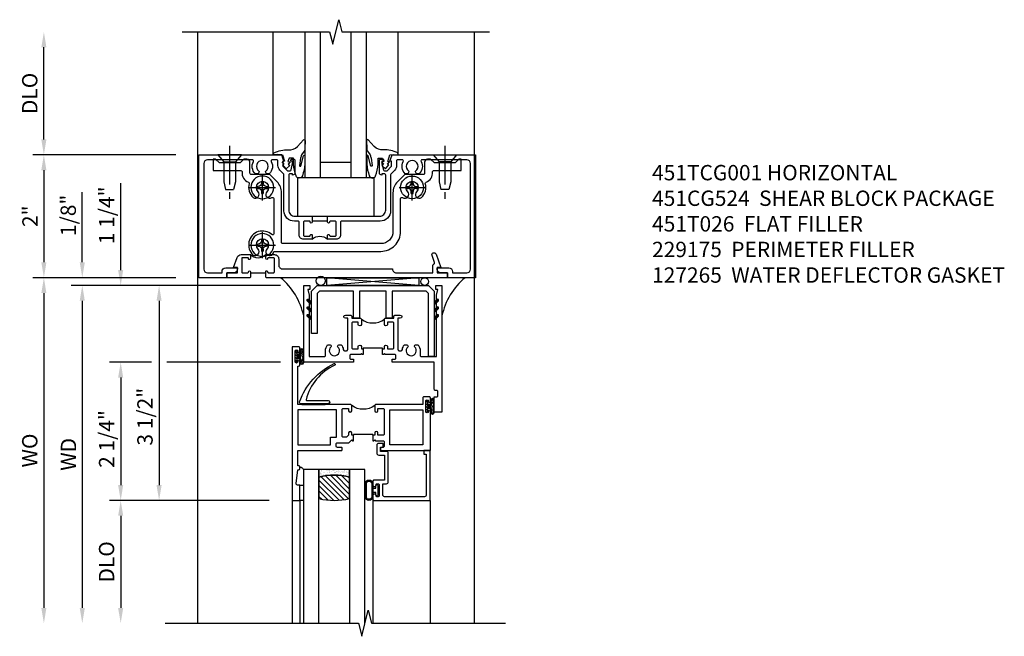
# Model space of a CAD drawing. Extents: x 0 to 117, y 0 to 74.
# Drawn here: x 11 to 27, y 38 to 48 of the extents above; entities that cross this region are included whole.
import ezdxf

# ---------------------------------------------------------------- set-up
doc = ezdxf.new("R2010")
doc.units = 0
doc.header["$LTSCALE"] = 0.5
doc.header["$MEASUREMENT"] = 0
doc.linetypes.add('CENTER', pattern=[2, 1.25, -0.25, 0.25, -0.25])
doc.layers.get('0').update_dxf_attribs({"color": 4, "linetype": 'CONTINUOUS'})
for name, color, linetype in [('CENTER', 1, 'CENTER'), ('DIME', 2, 'CONTINUOUS'), ('TEXT', 3, 'CONTINUOUS')]:
    doc.layers.add(name, color=color, linetype=linetype)
doc.styles.get("Standard").update_dxf_attribs({"font": 'arial.ttf'})
doc.dimstyles.new('EXT_ON-OFF', dxfattribs={"dimscale": 2, "dimtxt": 0.125, "dimasz": 0.125, "dimexe": 0.09, "dimexo": 0.1875, "dimgap": 0.05, "dimtad": 3, "dimdec": 5, "dimzin": 3, "dimdsep": 46, "dimlunit": 5, "dimtxsty": 'Standard', "dimcen": 0, "dimse2": 1, "dimazin": 0, "dimtfac": 1, "dimtdec": 4, "dimtofl": 0, "dimtmove": 0, "dimatfit": 0, "dimfxl": 0, "dimfrac": 2, "dimtolj": 1, "dimtzin": 3, "dimarcsym": 0})
doc.dimstyles.new('EXT_ON-ON', dxfattribs={"dimscale": 2, "dimtxt": 0.125, "dimasz": 0.125, "dimexe": 0.09, "dimexo": 0.1875, "dimgap": 0.05, "dimtad": 3, "dimdec": 5, "dimzin": 3, "dimdsep": 46, "dimlunit": 5, "dimtxsty": 'Standard', "dimcen": 0, "dimazin": 0, "dimtfac": 1, "dimtdec": 4, "dimtofl": 0, "dimtmove": 0, "dimatfit": 0, "dimfxl": 0, "dimfrac": 2, "dimtolj": 1, "dimtzin": 3, "dimarcsym": 0})

# ---------------------------------------------------------------- blocks, each defined once
blk = doc.blocks.new('B027074-M')
blk.add_lwpolyline([(0.062, 0.144), (0.035, 0.149), (0.069, 0.257), (0.13, 0.261), (0.205, 0.259), (0.195, 0.29, 0.12571), (-0.037, 0.341, -0.226084), (-0.19, 0.391), (-0.286, 0.502, 0.644976), (-0.312, 0.49), (-0.31, 0.361, 0.151869), (-0.294, 0.316), (-0.255, 0.257, -0.029345), (-0.238, 0.205), (-0.221, 0.083, -0.653812), (-0.241, 0.076), (-0.285, 0.241, 0.888636), (-0.31, 0.239), (-0.31, 0.105, 0.064205), (-0.268, -0.084, 0.689636), (-0.165, -0.084, 0.070356), (-0.124, 0.105), (-0.124, 0.201), (-0.051, 0.201), (-0.029, 0.147), (-0.068, 0.142), (-0.034, 0.106), (-0.065, 0.084), (-0.004, 0.03), (0.052, 0.096), (0.027, 0.106)], format="xyb", close=True)
blk = doc.blocks.new('S451GT1000')
for p, q in [((-1, -0.625), (-1, -3)), ((0, -0.625), (-1, -0.625)), ((-0.75, -0.625), (-0.75, -3)), ((-0.25, -0.625), (-0.25, -3)), ((0, -0.625), (0, -3)), ((-0.25, -0.875), (-0.75, -0.875)), ((-1.518, -1), (-1.518, -3)), ((0.517, -1), (0.517, -3))]:
    blk.add_line(p, q)
at = {"rotation": 180}
blk.add_blockref('B027074-M', (-1.312, -0.742), dxfattribs=at)
at = {"xscale": -1, "rotation": 180}
blk.add_blockref('B027074-M', (0.312, -0.742), dxfattribs=at)
blk = doc.blocks.new('*D1966')
at = {"layer": 'DIME', "color": 0, "lineweight": -2}
for p, q in [((-5.25, 1.25), (-5.25, 2.75)), ((-3.101, 1), (-5.43, 1))]:
    blk.add_line(p, q, dxfattribs=at)
at = {"layer": 'DIME', "color": 0}
for points in [[(-5.292, 2.75), (-5.209, 2.75), (-5.25, 3)], [(-5.292, 1.25), (-5.209, 1.25), (-5.25, 1)]]:
    blk.add_solid(points, dxfattribs=at)
at = {"layer": 'DIME', "color": 0, "insert": (-5.48, 2), "char_height": 0.25, "attachment_point": 5, "rotation": 90}
blk.add_mtext('\\A1;DLO', dxfattribs=at)
blk = doc.blocks.new('*D1963')
at = {"layer": 'DIME', "color": 0, "lineweight": -2}
for p, q in [((-3.101, 1), (-5.43, 1)), ((-5.25, 0.75), (-5.25, -0.75)), ((-3.101, -1), (-5.43, -1))]:
    blk.add_line(p, q, dxfattribs=at)
at = {"layer": 'DIME', "color": 0}
for points in [[(-5.292, 0.75), (-5.209, 0.75), (-5.25, 1)], [(-5.292, -0.75), (-5.209, -0.75), (-5.25, -1)]]:
    blk.add_solid(points, dxfattribs=at)
at = {"layer": 'DIME', "color": 0, "insert": (-5.476, 0), "char_height": 0.25, "attachment_point": 5, "rotation": 90}
blk.add_mtext('\\A1;2"', dxfattribs=at)
blk = doc.blocks.new('B027874')
h = blk.add_hatch()
h.set_pattern_fill('ANSI31', color=256, scale=0.08, style=0)
h.set_pattern_definition([(45, (-2.208298, 1.612679), (-0.007071068, 0.007071068), [])])
h.paths.add_polyline_path([(-0.043, 0), (-0.028, 0.015), (-0.028, 0.03), (-0.072, 0.03, 0.029608), (-0.076, 0.037), (-0.076, 0.1, 0.8), (-0.139, 0.1), (-0.139, -0.1, 0.8), (-0.076, -0.1), (-0.076, -0.037, 0.029608), (-0.072, -0.03), (-0.028, -0.03), (-0.028, -0.015)])
h.paths.add_polyline_path([(-0.083, -0.1, -0.742268), (-0.132, -0.1), (-0.132, 0.1, -0.742268), (-0.083, 0.1)], flags=16)
h.paths.add_polyline_path([(-0.092, -0.021, -1), (-0.101, -0.021, -1)], flags=0)
h.paths.add_polyline_path([(-0.094, 0.028, -1), (-0.089, 0.028, -1)], flags=0)
h.paths.add_polyline_path([(-0.094, -0.043, -1), (-0.098, -0.043, -1)], flags=0)
h.paths.add_polyline_path([(-0.119, 0.002, -1), (-0.112, 0.002, -1)], flags=0)
h.paths.add_polyline_path([(-0.095, -0.057, -1), (-0.104, -0.057, -1)], flags=0)
h.paths.add_polyline_path([(-0.098, 0.055, -1), (-0.089, 0.055, -1)], flags=0)
h.paths.add_polyline_path([(-0.088, -0.061, -1), (-0.092, -0.061, -1)], flags=0)
h.paths.add_polyline_path([(-0.126, 0.025, -1), (-0.117, 0.025, -1)], flags=0)
h.paths.add_polyline_path([(-0.124, -0.036, -1), (-0.129, -0.036, -1)], flags=0)
h.paths.add_polyline_path([(-0.12, 0.046, -1), (-0.116, 0.046, -1)], flags=0)
h.paths.add_polyline_path([(-0.097, 0.067, -1), (-0.093, 0.067, -1)], flags=0)
h.paths.add_polyline_path([(-0.115, -0.066, -1), (-0.122, -0.066, -1)], flags=0)
h.paths.add_polyline_path([(-0.097, -0.082, -1), (-0.102, -0.082, -1)], flags=0)
h.paths.add_polyline_path([(-0.1, 0.081, -1), (-0.091, 0.081, -1)], flags=0)
h.paths.add_polyline_path([(-0.119, 0.065, -0.486829), (-0.122, 0.067, -0.664322), (-0.118, 0.068, -0.486829), (-0.116, 0.066, -0.664322)], flags=0)
h.paths.add_polyline_path([(-0.094, -0.103, -1), (-0.103, -0.103, -1)], flags=0)
h.paths.add_polyline_path([(-0.122, -0.089, -1), (-0.128, -0.089, -1)], flags=0)
h.paths.add_polyline_path([(-0.105, 0.103, -1), (-0.098, 0.103, -1)], flags=0)
h.paths.add_polyline_path([(-0.126, -0.099, -1), (-0.13, -0.099, -1)], flags=0)
h = blk.add_hatch()
h.set_pattern_fill('ANSI31', color=256, scale=0.25, angle=90, style=0)
h.set_pattern_definition([(135, (-10.943272, -7.362555), (-0.02209709, -0.02209709), [])])
h.paths.add_polyline_path([(0, 0.094), (-0.028, 0.094), (-0.028, 0.03), (-0.028, 0.015), (-0.043, 0), (-0.028, -0.015), (-0.028, -0.03), (-0.028, -0.094), (0, -0.094)])
for p, q in [((-0.139, 0.1), (-0.139, -0.1)), ((-0.128, 0.009), (-0.128, 0.009)), ((-0.123, 0.085), (-0.123, 0.085)), ((-0.118, 0.083), (-0.118, 0.083)), ((-0.116, 0.113), (-0.116, 0.113)), ((-0.101, 0.037), (-0.101, 0.037)), ((-0.096, 0.073), (-0.096, 0.073)), ((-0.091, 0.098), (-0.091, 0.098)), ((-0.028, 0.03), (-0.072, 0.03)), ((-0.128, -0.022), (-0.128, -0.022)), ((-0.128, -0.054), (-0.128, -0.054)), ((-0.123, -0.066), (-0.123, -0.066)), ((-0.12, -0.056), (-0.12, -0.056)), ((-0.12, -0.108), (-0.12, -0.108)), ((-0.094, -0.068), (-0.094, -0.068)), ((-0.092, -0.082), (-0.092, -0.082)), ((-0.089, -0.006), (-0.089, -0.006)), ((-0.072, -0.03), (-0.028, -0.03))]:
    blk.add_line(p, q)
blk.add_lwpolyline([(-0.076, 0.037), (-0.076, 0.1, 0.8), (-0.139, 0.1), (-0.139, -0.1, 0.8), (-0.076, -0.1), (-0.076, -0.037)], format="xyb")
blk.add_lwpolyline([(-0.083, -0.1), (-0.083, 0.1, 0.742268), (-0.132, 0.1), (-0.132, -0.1, 0.742268)], format="xyb", close=True)
blk.add_lwpolyline([(-0.028, -0.094), (-0.028, -0.03), (-0.028, -0.015), (-0.043, 0), (-0.028, 0.015), (-0.028, 0.03), (-0.028, 0.094), (0, 0.094), (0, -0.094)], close=True)
for centre, radius in [((-0.122, 0.025), 0.0045), ((-0.12, 0.067), 0.00225), ((-0.118, 0.066), 0.00225), ((-0.118, 0.046), 0.00225), ((-0.115, 0.002), 0.00337), ((-0.102, 0.103), 0.00337), ((-0.095, 0.081), 0.0045), ((-0.093, 0.055), 0.0045), ((-0.095, 0.067), 0.00225), ((-0.091, 0.028), 0.00225), ((-0.128, -0.099), 0.00225), ((-0.126, -0.036), 0.00225), ((-0.125, -0.089), 0.00337), ((-0.118, -0.066), 0.00337), ((-0.1, -0.057), 0.0045), ((-0.099, -0.103), 0.0045), ((-0.099, -0.082), 0.00225), ((-0.096, -0.021), 0.0045), ((-0.096, -0.043), 0.00225), ((-0.09, -0.061), 0.00225)]:
    blk.add_circle(centre, radius)
for start, end in [(26.3878, 33.1715), (326.8285, 333.6122)]:
    blk.add_arc((-0.132, 0), 0.0675, start, end)
blk = doc.blocks.new('B224131')
for points in [[(0.969, 1.125), (0.969, 1.035), (0.969, 1.035), (0.937, 1.035), (0.937, 0.997, -1), (0.887, 0.997), (0.887, 1.035), (0.801, 1.035, 0.414214), (0.781, 1.015), (0.781, 0.617, 0.414214), (0.801, 0.597), (0.887, 0.597), (0.887, 0.635, -1), (0.937, 0.635), (0.937, 0.552, -0.414214), (0.918, 0.532), (0.781, 0.532), (0.781, 0.503, -0.414214), (0.761, 0.483), (0.678, 0.483, -1), (0.678, 0.533), (0.716, 0.533), (0.716, 1.043, 0.414214), (0.696, 1.063), (0.664, 1.063, 0.379055), (0.644, 1.045, -0.145843), (0.611, 0.969), (0.571, 0.969, -0.673324), (0.558, 1.003, 2.463527), (0.442, 1.003, -0.673324), (0.429, 0.969), (0.389, 0.969, -0.177014), (0.355, 1.063), (0.355, 1.14, 0.414214), (0.335, 1.16), (0.09, 1.16), (0.09, 0.159), (0.065, 0.065), (0.1, 0.065), (0.1, 0), (0, 0), (0, 2.063), (0.125, 2.063), (0.125, 1.813), (0.085, 1.813, 0.414214), (0.065, 1.793), (0.065, 1.73, 0.414214), (0.085, 1.71), (0.105, 1.71, -0.414214), (0.125, 1.69), (0.125, 1.25), (0.803, 1.25, -0.414214), (0.813, 1.24), (0.813, 1.21, -0.414214), (0.803, 1.2), (0.77, 1.2, 0.414214), (0.75, 1.18), (0.75, 1.145, 0.414214), (0.77, 1.125), (0.923, 1.125), (0.937, 1.11), (0.953, 1.125)], [(1.281, 1.125), (1.298, 1.125), (1.312, 1.11), (1.328, 1.125), (1.48, 1.125, 0.414214), (1.5, 1.145), (1.5, 1.18, 0.414214), (1.48, 1.2), (1.448, 1.2, -0.414214), (1.438, 1.21), (1.438, 1.24, -0.414214), (1.448, 1.25), (2.25, 1.25), (2.25, 0), (2.15, 0), (2.15, 0.065), (2.185, 0.065), (2.16, 0.159), (2.16, 1.16), (1.915, 1.16, 0.414214), (1.895, 1.14), (1.895, 1.063, -0.177014), (1.861, 0.969), (1.821, 0.969, -0.673324), (1.808, 1.003, 2.463527), (1.692, 1.003, -0.673324), (1.679, 0.969), (1.639, 0.969, -0.145843), (1.606, 1.045, 0.379055), (1.586, 1.063), (1.554, 1.063, 0.414214), (1.534, 1.043), (1.534, 0.533), (1.572, 0.533, -1), (1.572, 0.483), (1.489, 0.483, -0.414214), (1.469, 0.503), (1.469, 0.532), (1.333, 0.532, -0.414214), (1.312, 0.552), (1.312, 0.635, -1), (1.363, 0.635), (1.363, 0.597), (1.449, 0.597, 0.414214), (1.469, 0.617), (1.469, 1.015, 0.414214), (1.449, 1.035), (1.363, 1.035), (1.363, 0.997, -1), (1.312, 0.997), (1.312, 1.035), (1.281, 1.035)]]:
    blk.add_lwpolyline(points, format="xyb", close=True)
blk.add_lwpolyline([(0.969, 1.035), (0.969, 1.02), (1.281, 1.02), (1.281, 1.035)])
blk.add_lwpolyline([(1.312, 0.552, 0.32), (0.937, 0.552)], format="xyb")
blk = doc.blocks.new('B225125')
for points in [[(-1.438, -0.468), (-1.438, -0.378), (-1.438, -0.378), (-1.469, -0.378), (-1.469, -0.34, 1), (-1.519, -0.34), (-1.519, -0.375), (-1.554, -0.41), (-1.605, -0.41, -0.414214), (-1.625, -0.39), (-1.625, 0.04, -0.414214), (-1.605, 0.06), (-1.519, 0.06), (-1.519, 0.022, 1), (-1.469, 0.022), (-1.469, 0.105, 0.414214), (-1.489, 0.125), (-2.348, 0.125), (-2.348, 0.749), (-2.333, 0.749, 0.414214), (-2.313, 0.769), (-2.313, 0.827, 1), (-2.345, 0.827), (-2.345, 0.821, -1), (-2.389, 0.821), (-2.389, 0.99, -1), (-2.345, 0.99), (-2.345, 0.984, 1), (-2.313, 0.984), (-2.313, 1.042, 0.414214), (-2.333, 1.062), (-2.438, 1.062), (-2.438, -1.438), (-2.313, -1.438), (-2.313, -1.188), (-2.353, -1.188, -0.446679), (-2.373, -1.165), (-2.348, -0.938), (-2.333, -0.938, 0.414214), (-2.313, -0.918), (-2.313, -0.895, 0.414214), (-2.333, -0.875), (-2.348, -0.875), (-2.348, -0.625), (-1.635, -0.625, 0.414214), (-1.625, -0.615), (-1.625, -0.585, 0.414214), (-1.635, -0.575), (-1.703, -0.575, -0.414214), (-1.722, -0.555), (-1.722, -0.52, -0.414214), (-1.703, -0.5), (-1.516, -0.5), (-1.469, -0.453), (-1.454, -0.468)], [(-1.125, -0.468), (-1.109, -0.468), (-1.094, -0.453), (-1.079, -0.468), (-0.958, -0.468, -0.414214), (-0.938, -0.488), (-0.938, -0.555, -0.414214), (-0.958, -0.575), (-0.99, -0.575, 0.414214), (-1, -0.585), (-1, -0.615, 0.414214), (-0.99, -0.625), (-0.188, -0.625), (-0.188, 0.015, 1), (-0.22, 0.015), (-0.22, 0.009, -1), (-0.264, 0.009), (-0.264, 0.178, -1), (-0.22, 0.178), (-0.22, 0.172, 1), (-0.188, 0.172), (-0.188, 0.23, 0.414214), (-0.207, 0.25), (-0.293, 0.25, 0.414214), (-0.313, 0.23), (-0.313, 0.125), (-1.074, 0.125, 0.414214), (-1.094, 0.105), (-1.094, 0.022, 1), (-1.044, 0.022), (-1.044, 0.06), (-0.958, 0.06, -0.414214), (-0.938, 0.04), (-0.938, -0.358, -0.414214), (-0.958, -0.378), (-1.044, -0.378), (-1.044, -0.34, 1), (-1.094, -0.34), (-1.094, -0.378), (-1.125, -0.378)]]:
    blk.add_lwpolyline(points, format="xyb", close=True)
for points in [[(-1.812, -0.535), (-1.812, -0.41), (-1.715, -0.41), (-1.715, 0.035), (-2.348, 0.035), (-2.348, -0.535)], [(-0.847, -0.535), (-0.847, 0.035), (-0.313, 0.035), (-0.313, -0.535)]]:
    blk.add_lwpolyline(points, close=True)
blk.add_lwpolyline([(-1.094, 0.105, -0.3198), (-1.469, 0.105)], format="xyb")
blk.add_lwpolyline([(-1.125, -0.378), (-1.125, -0.363), (-1.438, -0.363), (-1.438, -0.378)])
blk = doc.blocks.new('B229175')
h = blk.add_hatch()
h.set_pattern_fill('ANSI37', color=256, scale=0.1, style=0)
h.set_pattern_definition([(45, (-2.727382, -6.92049), (-0.008838835, 0.008838835), []), (135, (-2.727382, -6.92049), (-0.008838835, -0.008838835), [])])
h.paths.add_polyline_path([(2.125, 0.567), (2.125, 0.523), (2.169, 0.479, 1), (2.191, 0.501)])
h.paths.add_polyline_path([(2.125, 0.442), (2.125, 0.398), (2.169, 0.354, 1), (2.191, 0.376)])
h.paths.add_polyline_path([(2.125, 0.317), (2.125, 0.273), (2.169, 0.229, 1), (2.191, 0.251)])
h.paths.add_polyline_path([(0.125, 0.273), (0.125, 0.317), (0.059, 0.251, 1), (0.081, 0.229)])
h.paths.add_polyline_path([(0.125, 0.398), (0.125, 0.442), (0.059, 0.376, 1), (0.081, 0.354)])
h.paths.add_polyline_path([(0.125, 0.523), (0.125, 0.567), (0.059, 0.501, 1), (0.081, 0.479)])
blk.add_lwpolyline([(2.031, 1.16), (2.031, 0.133), (1.992, 0.094), (1.437, 0.094), (1.437, 0.532), (1.344, 0.532), (1.344, 0.094), (0.906, 0.094), (0.906, 0.532), (0.812, 0.532), (0.812, 0.094), (0.258, 0.094), (0.219, 0.133), (0.219, 0.785), (0.125, 0.785), (0.125, 0.094), (0.219, 0), (2.031, 0), (2.125, 0.094), (2.125, 1.16)], close=True)
for points in [[(0.125, 0.567), (0.059, 0.501, 1), (0.081, 0.479), (0.125, 0.523)], [(2.125, 0.567), (2.191, 0.501, -1), (2.169, 0.479), (2.125, 0.523)], [(0.125, 0.442), (0.059, 0.376, 1), (0.081, 0.354), (0.125, 0.398)], [(2.125, 0.442), (2.191, 0.376, -1), (2.169, 0.354), (2.125, 0.398)], [(0.125, 0.317), (0.059, 0.251, 1), (0.081, 0.229), (0.125, 0.273)], [(2.125, 0.317), (2.191, 0.251, -1), (2.169, 0.229), (2.125, 0.273)]]:
    blk.add_lwpolyline(points, format="xyb")
blk = doc.blocks.new('*D1967')
at = {"layer": 'DIME', "color": 0, "lineweight": -2}
for p, q in [((-3.101, -1), (-5.43, -1)), ((-5.25, -1.25), (-5.25, -6.376))]:
    blk.add_line(p, q, dxfattribs=at)
at = {"layer": 'DIME', "color": 0}
for points in [[(-5.292, -1.25), (-5.209, -1.25), (-5.25, -1)], [(-5.292, -6.376), (-5.209, -6.376), (-5.25, -6.626)]]:
    blk.add_solid(points, dxfattribs=at)
at = {"layer": 'DIME', "color": 0, "insert": (-5.48, -3.813), "char_height": 0.25, "width": 4.38334, "attachment_point": 5, "rotation": 90}
blk.add_mtext('\\A1;WO', dxfattribs=at)
blk = doc.blocks.new('*D1968')
at = {"layer": 'DIME', "color": 0, "lineweight": -2}
for p, q in [((-4.625, -0.75), (-4.625, 0.393)), ((-3.101, -1), (-4.805, -1)), ((-1.397, -1.126), (-4.805, -1.126)), ((-4.625, -1.376), (-4.625, -1.626))]:
    blk.add_line(p, q, dxfattribs=at)
at = {"layer": 'DIME', "color": 0}
for points in [[(-4.667, -0.75), (-4.584, -0.75), (-4.625, -1)], [(-4.667, -1.376), (-4.584, -1.376), (-4.625, -1.126)]]:
    blk.add_solid(points, dxfattribs=at)
at = {"layer": 'DIME', "color": 0, "insert": (-4.854, 0.015), "char_height": 0.25, "attachment_point": 5, "rotation": 90}
blk.add_mtext('\\A1;1/8"', dxfattribs=at)
blk = doc.blocks.new('*D1964')
at = {"layer": 'DIME', "color": 0, "lineweight": -2}
for p, q in [((-1.397, -1.126), (-4.805, -1.126)), ((-4.625, -1.376), (-4.625, -6.376))]:
    blk.add_line(p, q, dxfattribs=at)
at = {"layer": 'DIME', "color": 0}
for points in [[(-4.667, -1.376), (-4.584, -1.376), (-4.625, -1.126)], [(-4.667, -6.376), (-4.584, -6.376), (-4.625, -6.626)]]:
    blk.add_solid(points, dxfattribs=at)
at = {"layer": 'DIME', "color": 0, "insert": (-4.85, -3.876), "char_height": 0.25, "width": 5.01725, "attachment_point": 5, "rotation": 90}
blk.add_mtext('\\A1;WD', dxfattribs=at)
blk = doc.blocks.new('*D1965')
at = {"layer": 'DIME', "color": 0, "lineweight": -2}
for p, q in [((-1.585, -4.626), (-4.18, -4.626)), ((-4, -4.876), (-4, -6.376))]:
    blk.add_line(p, q, dxfattribs=at)
at = {"layer": 'DIME', "color": 0}
for points in [[(-4.042, -4.876), (-3.959, -4.876), (-4, -4.626)], [(-4.042, -6.376), (-3.959, -6.376), (-4, -6.626)]]:
    blk.add_solid(points, dxfattribs=at)
at = {"layer": 'DIME', "color": 0, "insert": (-4.23, -5.626), "char_height": 0.25, "attachment_point": 5, "rotation": 90}
blk.add_mtext('\\A1;DLO', dxfattribs=at)
blk = doc.blocks.new('*D1969')
at = {"layer": 'DIME', "color": 0, "lineweight": -2}
for p, q in [((-3.5, -2.376), (-4.18, -2.376)), ((-1.397, -2.376), (-3.25, -2.376)), ((-4, -2.626), (-4, -4.376)), ((-1.585, -4.626), (-4.18, -4.626))]:
    blk.add_line(p, q, dxfattribs=at)
at = {"layer": 'DIME', "color": 0}
for points in [[(-4.042, -2.626), (-3.959, -2.626), (-4, -2.376)], [(-4.042, -4.376), (-3.959, -4.376), (-4, -4.626)]]:
    blk.add_solid(points, dxfattribs=at)
at = {"layer": 'DIME', "color": 0, "insert": (-4.229, -3.626), "char_height": 0.25, "attachment_point": 5, "rotation": 90}
blk.add_mtext('\\A1;2 1/4"', dxfattribs=at)
blk = doc.blocks.new('*D1970')
at = {"layer": 'DIME', "color": 0, "lineweight": -2}
for p, q in [((-4, -0.876), (-4, 0.539)), ((-1.397, -1.126), (-4.18, -1.126)), ((-3.5, -2.376), (-4.18, -2.376)), ((-1.397, -2.376), (-3.25, -2.376)), ((-4, -2.626), (-4, -2.876))]:
    blk.add_line(p, q, dxfattribs=at)
at = {"layer": 'DIME', "color": 0}
for points in [[(-4.042, -0.876), (-3.959, -0.876), (-4, -1.126)], [(-4.042, -2.626), (-3.959, -2.626), (-4, -2.376)]]:
    blk.add_solid(points, dxfattribs=at)
at = {"layer": 'DIME', "color": 0, "insert": (-4.229, 0.015), "char_height": 0.25, "attachment_point": 5, "rotation": 90}
blk.add_mtext('\\A1;1 1/4"', dxfattribs=at)
blk = doc.blocks.new('*D1971')
at = {"layer": 'DIME', "color": 0, "lineweight": -2}
for p, q in [((-1.397, -1.126), (-3.555, -1.126)), ((-3.375, -1.376), (-3.375, -4.376)), ((-1.585, -4.626), (-3.555, -4.626))]:
    blk.add_line(p, q, dxfattribs=at)
at = {"layer": 'DIME', "color": 0}
for points in [[(-3.417, -1.376), (-3.334, -1.376), (-3.375, -1.126)], [(-3.417, -4.376), (-3.334, -4.376), (-3.375, -4.626)]]:
    blk.add_solid(points, dxfattribs=at)
at = {"layer": 'DIME', "color": 0, "insert": (-3.605, -3.263), "char_height": 0.25, "attachment_point": 5, "rotation": 90}
blk.add_mtext('\\A1;3 1/2"', dxfattribs=at)
blk = doc.blocks.new('B127074')
for p, q in [((-0.23, -0.118), (-0.23, 0.117)), ((-0.21, -0.117), (-0.21, 0.117)), ((-0.12, -0.117), (-0.12, 0.117)), ((-0.1, -0.117), (-0.1, 0.117)), ((-0.051, 0.035), (-0.1, 0.035)), ((-0.051, 0.078), (-0.051, 0.035)), ((-0.021, -0.078), (-0.021, 0.078)), ((-0.1, -0.035), (-0.051, -0.035)), ((-0.051, -0.035), (-0.051, -0.078))]:
    blk.add_line(p, q)
for centre, radius, start, end in [((-0.165, 0.099), 0.0675, 15.2882, 164.7118), ((-0.165, 0.099), 0.0485, 21.82, 158.18), ((-0.036, 0.078), 0.015, 0, 180), ((-0.165, -0.099), 0.0675, 195.7196, 344.6722), ((-0.165, -0.099), 0.0485, 201.82, 338.18), ((-0.036, -0.078), 0.015, 180, 0)]:
    blk.add_arc(centre, radius, start, end)
blk = doc.blocks.new('B224063')
blk.add_lwpolyline([(-0.87, 0.752, 0.414214), (-0.885, 0.737), (-0.885, 0.725, -0.414214), (-0.9, 0.71), (-0.92, 0.71, -0.414214), (-0.935, 0.725), (-0.935, 0.797, -0.414214), (-0.92, 0.812), (-0.007, 0.812), (-0.007, 0), (-0.105, 0), (-0.105, 0.062), (-0.067, 0.062), (-0.067, 0.722, 0.414214), (-0.097, 0.752), (-0.745, 0.752, 0.414214), (-0.775, 0.722), (-0.775, 0.542), (-0.717, 0.542, -0.414214), (-0.687, 0.512), (-0.687, 0.045, -0.414214), (-0.717, 0.015), (-0.812, 0.015), (-0.812, -0.055), (-0.782, -0.055, -0.414214), (-0.767, -0.07), (-0.767, -0.1, -0.414214), (-0.782, -0.115), (-0.842, -0.115, -0.414214), (-0.872, -0.085), (-0.872, 0.045, -0.414214), (-0.842, 0.075), (-0.747, 0.075), (-0.747, 0.482), (-0.92, 0.482, -0.414214), (-0.935, 0.497), (-0.935, 0.57, -0.414214), (-0.92, 0.585), (-0.9, 0.585, -0.414214), (-0.885, 0.57), (-0.885, 0.557, 0.414214), (-0.87, 0.542), (-0.85, 0.542, 0.414214), (-0.835, 0.557), (-0.835, 0.737, 0.414214), (-0.85, 0.752)], format="xyb", close=True)
blk = doc.blocks.new('B127186-7282')
blk.add_lwpolyline([(0, 0), (0, -0.25), (0.06, -0.25), (0.06, 0)], close=True)
blk.add_arc((0, -0.478), 0.0642, 270.4193, 340.2601)
blk = doc.blocks.new('GT-GLASS-1IN-7282')
h = blk.add_hatch()
h.set_pattern_fill('ANSI31', color=256, scale=0.5, style=0)
h.set_pattern_definition([(45, (-1.594896, -0.47501), (-0.0441942, 0.0441942), [])])
h.paths.add_polyline_path([(0.81, -0.03, 0.12), (0.31, -0.03), (0.31, -0.38, 0.12), (0.81, -0.38)])
h = blk.add_hatch()
h.set_pattern_fill('AR-SAND', color=256, scale=0.03, style=0)
h.set_pattern_definition([(37.5, (-8.435115, -10.989657), (-0.0018898, 0.05780471), [0, -0.0456, 0, -0.051, 0, -0.04875]), (7.5, (-8.435115, -10.98966), (0.0530933, 0.0846644), [0, -0.0246, 0, -0.0411, 0, -0.01575]), (327.5, (-8.472015, -10.989657), (0.09342426, 0.00016977), [0, -0.015, 0, -0.054, 0, -0.0705]), (317.5, (-8.472015, -10.98966), (0.0901838, 0.02633027), [0, -0.0075, 0, -0.0354, 0, -0.0405])])
edge = h.paths.add_edge_path()
edge.add_line((0.81, -0.38), (0.81, -0.5))
edge.add_line((0.81, -0.5), (0.31, -0.5))
edge.add_line((0.31, -0.5), (0.31, -0.38))
edge.add_arc((0.56, 0.647), 1.057, 256.3145, 283.6855)
for points in [[(0.31, 2), (0.31, -0.5), (0.06, -0.5), (0.06, 2)], [(1.06, 2.005), (1.06, -0.5), (0.81, -0.5), (0.81, 2)]]:
    blk.add_lwpolyline(points)
for points in [[(0.31, -0.38), (0.31, -0.03, -0.12), (0.81, -0.03), (0.81, -0.38, -0.12)], [(0.81, -0.38), (0.81, -0.5), (0.31, -0.5), (0.31, -0.38, 0.12)]]:
    blk.add_lwpolyline(points, format="xyb", close=True)
blk = doc.blocks.new('S224GT517')
for p, q in [((-2.25, 0.812), (-2.25, 2.812)), ((-2.125, 0.812), (-2.125, 2.812)), ((-0.935, 0.797), (-0.935, 2.812)), ((-0.007, 0.812), (-0.007, 2.812))]:
    blk.add_line(p, q)
blk.add_lwpolyline([(-4.315, 2.812), (-1.17, 2.812), (-1.117, 3.025), (-1.011, 2.6), (-0.958, 2.812), (1.224, 2.812)])
for name, p in [('GT-GLASS-1IN-7282', (-2.125, 0.812)), ('B127186-7282', (-2.125, 0.812)), ('B127074', (-0.835, 0.647)), ('B224063', (0, 0))]:
    blk.add_blockref(name, p)
blk = doc.blocks.new('B451TCG001')
blk.add_line((-0.08, 0.342), (-0.08, 0.092))
for points in [[(-0.31, 0.373, -0.414214), (-0.325, 0.388), (-0.325, 0.468, -0.414214), (-0.31, 0.483), (-0.095, 0.483, -0.414214), (-0.08, 0.468), (-0.08, 0.388, -0.419023), (-0.095, 0.373, 1.008231), (-0.096, 0.342), (-0.01, 0.342), (0, 0.352), (0, 1.187, -0.414214), (0.1, 1.288), (0.671, 1.288, -0.414214), (0.691, 1.268), (0.691, 1.226), (0.669, 1.226, 0.414214), (0.708, 1.187), (0.909, 1.187, 0.414214), (0.929, 1.207), (0.929, 1.236, 0.414214), (0.909, 1.256), (0.897, 1.256), (0.897, 1.227), (0.859, 1.227), (0.757, 1.25, -0.354119), (0.741, 1.269), (0.741, 1.311), (0.808, 1.378, -0.198912), (0.826, 1.385), (0.897, 1.385), (0.897, 1.356), (1, 1.392), (1, 2.75), (-1, 2.75), (-1, 2.295), (-0.92, 2.295), (-0.92, 2.187, 0.414214), (-0.858, 2.125), (-0.84, 2.125), (-0.84, 2.315, 0.414214), (-0.9, 2.375), (-0.92, 2.375), (-0.92, 2.61, -0.414214), (-0.86, 2.67), (0.86, 2.67, -0.414214), (0.92, 2.61), (0.92, 1.882, -0.568098), (0.89, 1.865, 0.339754), (0.692, 1.833), (0.692, 1.789), (0.721, 1.772, 0.386545), (0.735, 1.775, -3.127286), (0.735, 1.664, 0.386545), (0.721, 1.667), (0.692, 1.65), (0.692, 1.606, 0.339754), (0.89, 1.574, -0.568098), (0.92, 1.557), (0.92, 1.485, -0.414214), (0.9, 1.465), (0.826, 1.465, 0.19902), (0.752, 1.435), (0.692, 1.375, -0.19902), (0.674, 1.368), (0.09, 1.368, 0.414214), (-0.08, 1.198), (-0.08, 0.573, -0.414214), (-0.1, 0.553), (-0.305, 0.553, 0.414214), (-0.375, 0.483), (-0.375, 0.342), (-0.31, 0.342, 1), (-0.31, 0.373)], [(-0.92, -1.295), (-1, -1.295), (-1, -1.75), (1, -1.75), (1, -0.392), (0.897, -0.356), (0.897, -0.385), (0.826, -0.385, -0.198912), (0.808, -0.378), (0.741, -0.311), (0.741, -0.269, -0.354119), (0.757, -0.25), (0.859, -0.227), (0.897, -0.227), (0.897, -0.256), (0.909, -0.256, 0.414214), (0.929, -0.236), (0.929, -0.207, 0.414214), (0.909, -0.188), (0.708, -0.188, 0.414214), (0.669, -0.226), (0.691, -0.226), (0.691, -0.268, -0.414214), (0.671, -0.288), (0.1, -0.288, -0.414214), (0, -0.188), (0, 0.082), (-0.01, 0.092), (-0.096, 0.092, 1), (-0.096, 0.061), (-0.095, 0.061, -0.414214), (-0.08, 0.046), (-0.08, -0.034, -0.414214), (-0.095, -0.049), (-0.31, -0.049, -0.414214), (-0.325, -0.034), (-0.325, 0.046, -0.419023), (-0.31, 0.061, 1.008231), (-0.31, 0.092), (-0.375, 0.092), (-0.375, -0.049, 0.414214), (-0.305, -0.119), (-0.095, -0.119, -0.414214), (-0.08, -0.134), (-0.08, -0.198, 0.414214), (0.09, -0.368), (0.674, -0.368, -0.19902), (0.692, -0.375), (0.752, -0.435, 0.19902), (0.826, -0.465), (0.9, -0.465, -0.414214), (0.92, -0.485), (0.92, -0.557, -0.568098), (0.89, -0.574, 0.339754), (0.692, -0.606), (0.692, -0.65), (0.721, -0.667, 0.386545), (0.735, -0.664, -3.127286), (0.735, -0.775, 0.386545), (0.721, -0.772), (0.692, -0.789), (0.692, -0.833, 0.339754), (0.89, -0.865, -0.568098), (0.92, -0.882), (0.92, -1.61, -0.414214), (0.86, -1.67), (-0.86, -1.67, -0.414214), (-0.92, -1.61), (-0.92, -1.375), (-0.9, -1.375, 0.414214), (-0.84, -1.315), (-0.84, -1.125), (-0.858, -1.125, 0.414214), (-0.92, -1.187)]]:
    blk.add_lwpolyline(points, format="xyb", close=True)
blk.add_arc((-0.506, 0.217), 0.181, 316.3972, 43.6028)
blk = doc.blocks.new('B451T026')
blk.add_line((0.92, -0.914), (0.92, -0.664))
for points in [[(0.675, -0.538), (0.675, -0.618, 0.414214), (0.69, -0.633), (0.69, -0.633, -1), (0.69, -0.664), (0.625, -0.664), (0.625, -0.523, -0.414214), (0.695, -0.453), (0.795, -0.453, 0.414214), (0.858, -0.39), (0.858, 1.399, 0.414214), (0.92, 1.461), (0.92, 2.055), (0.799, 2.055, -0.315299), (0.78, 2.068), (0.779, 2.071, 0.414214), (0.753, 2.083), (0.641, 2.042, -1), (0.617, 2.108), (0.834, 2.187), (0.834, 2.125), (0.92, 2.125), (0.92, 2.295), (1, 2.295), (1, -0.654), (0.99, -0.664), (0.904, -0.664, -1.008231), (0.905, -0.633, 0.419023), (0.92, -0.618), (0.92, -0.538, 0.414214), (0.905, -0.523), (0.69, -0.523, 0.414214)], [(0.904, -0.945, -1), (0.904, -0.914), (0.99, -0.914), (1, -0.924), (1, -1.295), (0.92, -1.295), (0.92, -1.125), (0.834, -1.125), (0.834, -1.187), (0.671, -1.128, -0.315148), (0.625, -1.062), (0.625, -0.914), (0.69, -0.914, -1.008231), (0.69, -0.945, 0.419023), (0.675, -0.96), (0.675, -1.04, 0.414214), (0.69, -1.055), (0.905, -1.055, 0.414214), (0.92, -1.04), (0.92, -0.96, 0.414214), (0.905, -0.945)]]:
    blk.add_lwpolyline(points, format="xyb", close=True)
blk.add_arc((0.494, -0.789), 0.181, 316.3972, 43.6028)
blk = doc.blocks.new('B128345')
for p, q in [((0, 0.192), (0.112, 0.095)), ((0, 0.192), (0, -0.192)), ((0.112, 0.095), (0.437, 0.095)), ((0.112, -0.095), (0.112, 0.095)), ((0.437, 0.095), (0.562, 0.065)), ((0.562, -0.065), (0.562, 0.065)), ((0, -0.192), (0.112, -0.095)), ((0.112, -0.095), (0.437, -0.095)), ((0.437, -0.095), (0.562, -0.065))]:
    blk.add_line(p, q)
at = {"layer": 'CENTER'}
blk.add_line((-0.144, 0), (0.718, 0), dxfattribs=at)
blk = doc.blocks.new('B028400H')
for p, q in [((-0.099, 0.015), (-0.099, -0.015)), ((-0.099, 0.015), (-0.065, 0.015)), ((-0.015, 0.099), (0.015, 0.099)), ((-0.015, 0.099), (-0.015, 0.065)), ((0.015, 0.099), (0.015, 0.065)), ((0.065, 0.015), (0.099, 0.015)), ((0.099, 0.015), (0.099, -0.015)), ((-0.099, -0.015), (-0.065, -0.015)), ((-0.015, -0.065), (-0.015, -0.099)), ((-0.015, -0.099), (0.015, -0.099)), ((0.015, -0.065), (0.015, -0.099)), ((0.065, -0.015), (0.099, -0.015))]:
    blk.add_line(p, q)
blk.add_circle((0, 0), 0.186)
for centre, start, end in [((-0.065, 0.065), 270, 0), ((0.065, 0.065), 180, 270), ((-0.065, -0.065), 0, 89.9999), ((0.065, -0.065), 90, 180)]:
    blk.add_arc(centre, 0.0498, start, end)
at = {"layer": 'CENTER'}
for p, q in [((0, 0.212), (0, -0.212)), ((-0.212, 0), (0.212, 0))]:
    blk.add_line(p, q, dxfattribs=at)
blk = doc.blocks.new('B451CG024')
blk.add_lwpolyline([(-0.446, 1.207), (-0.446, -0.387, 0.414214), (-0.426, -0.407), (0.384, -0.407, -0.198912), (0.56, -0.48), (0.673, -0.593, -0.198912), (0.679, -0.607), (0.679, -0.9, 0.414214), (0.699, -0.92), (0.88, -0.92, -0.414214), (0.93, -0.97), (0.93, -1.018), (0.868, -1.08), (0.868, -1.418), (0.93, -1.48), (0.93, -1.519), (0.743, -1.519), (0.743, -1.068, 0.456337), (0.72, -1.048, -0.364946), (0.556, -0.946, 0.405323), (0.532, -0.933, -0.28626), (0.303, -0.868, -0.900172), (0.399, -0.788, 2.377617), (0.399, -0.645, -0.917385), (0.304, -0.564, 0.611322), (0.288, -0.532), (-0.284, -0.532, 0.65149), (-0.299, -0.565, -1.000512), (-0.631, -0.868, -0.900172), (-0.535, -0.788, 2.377617), (-0.535, -0.645, -1.377202), (-0.588, -0.538, 0.37233), (-0.571, -0.518), (-0.571, 1.207, -0.414214), (-0.246, 1.532), (0.288, 1.532, 0.611322), (0.304, 1.564, -0.917385), (0.399, 1.646, 2.377617), (0.399, 1.789, -0.900172), (0.303, 1.869, -0.28626), (0.532, 1.933, 0.405323), (0.556, 1.946, -0.364946), (0.72, 2.049, 0.456337), (0.743, 2.068), (0.743, 2.519), (0.93, 2.519), (0.93, 2.48), (0.868, 2.418), (0.868, 2.08), (0.93, 2.018), (0.93, 1.97, -0.414214), (0.88, 1.92), (0.699, 1.92, 0.414214), (0.679, 1.9), (0.679, 1.607, -0.198912), (0.673, 1.593), (0.56, 1.48, -0.198912), (0.384, 1.407), (-0.246, 1.407, 0.414214)], format="xyb", close=True)
blk = doc.blocks.new('B451CG224-S')
blk.add_blockref('B451CG024', (0, 0))
blk = doc.blocks.new('B451CG524-S')
blk.add_blockref('B451CG224-S', (0, 0))
at = {"rotation": 180}
for name, p in [('B128345', (1, 2.251)), ('B028400H', (-0.469, -0.719495)), ('B028400H', (0.469, -0.719495))]:
    blk.add_blockref(name, p, dxfattribs=at)
at = {"xscale": -1, "rotation": 180}
blk.add_blockref('B028400H', (0.469, 1.718005), dxfattribs=at)
at = {"xscale": -1}
blk.add_blockref('B128345', (1, -1.250995), dxfattribs=at)
blk = doc.blocks.new('B027073')
blk.add_lwpolyline([(0.625, 0), (0.625, 0.625), (-0.625, 0.625), (-0.625, 0)], close=True)
blk = doc.blocks.new('127265M')
blk.add_lwpolyline([(0.237, 0.064, -1), (0.237, 0.01), (-0.205, 0.01, -0.520694), (-0.229, 0.042, -0.196015), (0.336, 0.665, -0.943037), (0.347, 0.638, 0.229), (-0.12, 0.075, 0.453709), (-0.114, 0.064)], format="xyb", close=True)
blk.add_lwpolyline([(-0.188, 0.01), (-0.188, 0), (0.188, 0), (0.188, 0.01)], close=True)
blk = doc.blocks.new('S451TCZ25MS224HH517KCADS')
for p, q in [((-2.75, 3.00001), (-2.75, -6.6255)), ((1.75, 3.00001), (1.75, -6.625164)), ((0.852877, -1.1255), (-0.647125, -1.0005)), ((0.852875, -1.0005), (-0.647123, -1.1255))]:
    blk.add_line(p, q)
blk.add_lwpolyline([(-2.999594, 3), (-0.599594, 3), (-0.549594, 2.8), (-0.449594, 3.2), (-0.399594, 3), (2.000406, 3)])
blk.add_lwpolyline([(0.852875, -1.0005), (0.852877, -1.1255), (-0.647123, -1.1255), (-0.647125, -1.0005)], close=True)
for centre, radius in [((-0.743868, -1.050934), 0.073934), ((0.945875, -1.062684), 0.062185)]:
    blk.add_circle(centre, radius)
for centre, start, end in [((-2.104462, -1.850715), 11.8682638, 50.2412027), ((2.310212, -1.850715), 129.7587973, 168.1317362)]:
    blk.add_arc(centre, 1.105979, start, end)
at = {"xscale": -1}
for name, p, rotation in [('S451GT1000', (0.000847, 0), 180), ('B451CG524-S', (-0.976158, 0), 270), ('B451TCG001', (-0.976, 0), 270), ('B229175', (-1.02212, -1.1255), 180), ('S224GT517', (1.04038, -3.813), 180)]:
    blk.add_blockref(name, p, dxfattribs=dict(at, rotation=rotation))
for name, p in [('B027073', (-0.499594, 0)), ('B225125', (1.22788, -3.188)), ('127265M', (-0.861869, -3.0625))]:
    blk.add_blockref(name, p)
for name, p, rotation in [('B451T026', (-0.976025, 0), 270), ('B224131', (1.22788, -1.1255), 180), ('B027874', (-1.16062, -2.282), 180), ('B027874', (0.96438, -3.0945), 180)]:
    blk.add_blockref(name, p, dxfattribs=dict(rotation=rotation))
at = {"layer": 'DIME'}
for base, p1, p2, text, picture, middle in [((-5.250181, 2.9995), (-2.726, 1), (-3.000183, 2.9995), 'DLO', '*D1966', (-5.47953, 1.99975)), ((-5.250181, -6.6255), (-2.726, -1), (-2.75, -6.6255), 'WO', '*D1967', (-5.47953, -3.81275)), ((-4.625181, -6.6255), (-1.02212, -1.1255), (-2.75, -6.6255), 'WD', '*D1964', (-4.850181, -3.8755)), ((-4.000181, -6.6255), (-1.20962, -4.6255), (-2.75, -6.6255), 'DLO', '*D1965', (-4.22953, -5.6255))]:
    dim = blk.add_linear_dim(base=base, p1=p1, p2=p2, angle=90, text=text, dimstyle='EXT_ON-OFF', override={"dimpost": '"'}, dxfattribs=at)
    dim.commit()
    dim.dimension.update_dxf_attribs({"geometry": picture, "text_midpoint": middle})
dim = blk.add_linear_dim(base=(-5.250181, -1), p1=(-2.726, 1), p2=(-2.726, -1), angle=90, dimstyle='EXT_ON-ON', override={"dimpost": '"'}, dxfattribs=at)
dim.commit()
dim.dimension.update_dxf_attribs({"geometry": '*D1963', "text_midpoint": (-5.475693, 0)})
for base, p1, p2, picture, middle in [((-4.000181, -2.3755), (-1.02212, -1.1255), (-1.02212, -2.3755), '*D1970', (-4.000181, 0.015417)), ((-4.625181, -1), (-1.02212, -1.1255), (-2.726, -1), '*D1968', (-4.625181, 0.015417)), ((-3.375181, -4.6255), (-1.02212, -1.1255), (-1.20962, -4.6255), '*D1971', (-3.375181, -3.263059)), ((-4.000181, -4.6255), (-1.02212, -2.3755), (-1.20962, -4.6255), '*D1969', (-4.000181, -3.62625))]:
    dim = blk.add_linear_dim(base=base, p1=p1, p2=p2, angle=90, dimstyle='EXT_ON-ON', override={"dimpost": '"'}, dxfattribs=at)
    dim.commit()
    dim.dimension.update_dxf_attribs({"geometry": picture, "text_midpoint": middle, "dimtype": 160})

msp = doc.modelspace()

# ---------------------------------------------------------------- block references
msp.add_blockref('S451TCZ25MS224HH517KCADS', (16.593, 45.074))

# ---------------------------------------------------------------- texts
at = {"layer": 'TEXT', "insert": (21.24, 45.909), "char_height": 0.25, "width": 8.9651, "attachment_point": 1}
msp.add_mtext('\\A1;451TCG001 HORIZONTAL\\P451CG524  SHEAR BLOCK PACKAGE\\P451T026  FLAT FILLER\\P229175  PERIMETER FILLER \\P127265  WATER DEFLECTOR GASKET', dxfattribs=at)

doc.saveas('drawing.dxf')
